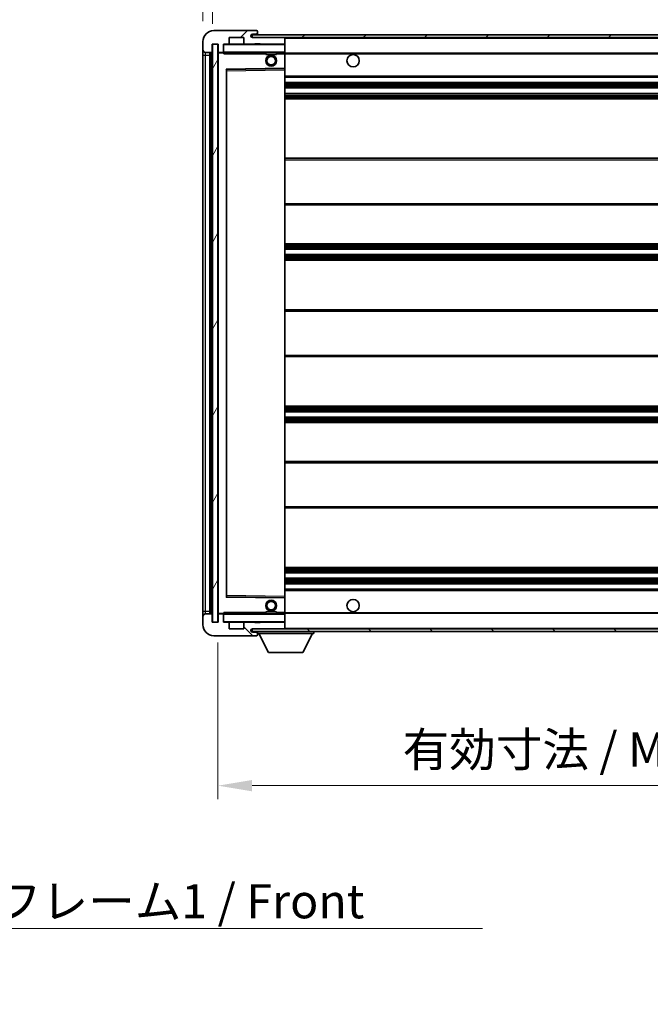
# Model space of a CAD drawing. Units: millimetres. Extents: x 17 to 10644, y 17 to 1422.
# Drawn here: x 2623 to 2854, y 875 to 1235 of the extents above; entities that cross this region are included whole.
import ezdxf

# ---------------------------------------------------------------- set-up
doc = ezdxf.new("R2010")
doc.units = ezdxf.units.MM
for name, color, linetype, lineweight in [('Dimension (ISO)', 7, 'Continuous', 18), ('Dimension (ISO) @ 1', 7, 'Continuous', 18), ('Symbol (ISO)', 7, 'Continuous', 18), ('Symbol (ISO) @ 1', 7, 'Continuous', 18), ('Visible (ISO)', 7, 'Continuous', 35), ('Visible Narrow (ISO)', 7, 'Continuous', 25)]:
    doc.layers.add(name, color=color, linetype=linetype, lineweight=lineweight)
doc.layers.add('Hatch (ISO)', color=1, linetype='Continuous', lineweight=18, true_color=0xff0000)
doc.styles.add('Note Text (TK)', font='MS PGothic.ttf')
doc.dimstyles.new('Default - Method 1b (TK)', dxfattribs={"dimscale": 4, "dimtxt": 2.5, "dimasz": 2.5, "dimexe": 1, "dimexo": 1.5, "dimgap": 1, "dimtad": 1, "dimtoh": 1, "dimrnd": 1e-08, "dimdsep": 46, "dimtxsty": 'Note Text (TK)', "dimcen": 0.09, "dimdle": 5, "dimclrd": 100, "dimclre": 100, "dimclrt": 7, "dimadec": 1, "dimazin": 1, "dimtfac": 1, "dimtmove": 0, "dimatfit": 3, "dimfxl": 0, "dimtolj": 1, "dimlwd": -1, "dimlwe": -1, "dimarcsym": 0})
doc.dimstyles.new('Default - Method 1b (TK)$7', dxfattribs={"dimscale": 4, "dimtxt": 2.5, "dimasz": 2.5, "dimexe": 1, "dimexo": 1.5, "dimgap": 1, "dimtad": 1, "dimtoh": 1, "dimrnd": 1e-08, "dimdsep": 46, "dimtxsty": 'Note Text (TK)', "dimcen": 0.09, "dimdle": 5, "dimclrd": 256, "dimclre": 100, "dimclrt": 7, "dimadec": 1, "dimazin": 1, "dimtfac": 1, "dimtmove": 0, "dimatfit": 3, "dimfxl": 0, "dimtolj": 1, "dimlwd": -1, "dimlwe": -1, "dimarcsym": 0})
pattern_1 = [(45, (1518.952, -23.486), (-11.22532, 11.22532), [])]
pattern_2 = [(135.0002, (1518.952, -23.486), (-11.22528, -11.22536), [])]

# ---------------------------------------------------------------- blocks, each defined once
blk = doc.blocks.new('*D92')
at = {"layer": 'Defpoints', "color": 0, "transparency": 16777216}
for p in [(2695.56, 1014.79), (3020.56, 1014.89), (3020.56, 954.89)]:
    blk.add_point(p, dxfattribs=at)
at = {"layer": 'Dimension (ISO)', "color": 100, "transparency": 16777216}
for p, q in [((2695.56, 1007.29), (2695.56, 949.89)), ((3020.56, 1007.39), (3020.56, 949.89)), ((2708.06, 954.89), (3008.06, 954.89))]:
    blk.add_line(p, q, dxfattribs=at)
for points in [[(2708.06, 956.97), (2708.06, 952.81), (2695.56, 954.89)], [(3008.06, 956.97), (3008.06, 952.81), (3020.56, 954.89)]]:
    blk.add_solid(points, dxfattribs=at)
at = {"layer": 'Dimension (ISO)', "color": 7, "transparency": 16777216, "insert": (2763.18, 968.13), "char_height": 12.5, "attachment_point": 4, "style": 'Note Text (TK)'}
blk.add_mtext('\\A1;\\fＭＳ Ｐゴシック|b0|i0;\\H12.5000;有効寸法 / Max dim. 325', dxfattribs=at)
blk = doc.blocks.new('*D95')
at = {"layer": 'Defpoints', "color": 0, "transparency": 16777216}
for p in [(2693.56, 1254.37), (2690.06, 1227.29), (2693.56, 1226.29)]:
    blk.add_point(p, dxfattribs=at)
at = {"layer": 'Dimension (ISO)', "color": 100, "transparency": 16777216}
for p, q in [((2690.06, 1234.79), (2690.06, 1259.37)), ((2693.56, 1233.79), (2693.56, 1259.37)), ((2677.56, 1254.37), (2665.06, 1254.37)), ((2690.06, 1254.37), (2693.56, 1254.37)), ((2706.06, 1254.37), (2718.56, 1254.37))]:
    blk.add_line(p, q, dxfattribs=at)
for points in [[(2677.56, 1256.45), (2677.56, 1252.29), (2690.06, 1254.37)], [(2706.06, 1256.45), (2706.06, 1252.29), (2693.56, 1254.37)]]:
    blk.add_solid(points, dxfattribs=at)
at = {"layer": 'Dimension (ISO)', "color": 7, "transparency": 16777216, "insert": (2681.8, 1265.62), "char_height": 12.5, "attachment_point": 4, "style": 'Note Text (TK)'}
blk.add_mtext('\\A1;3.5', dxfattribs=at)

msp = doc.modelspace()

# ---------------------------------------------------------------- hatches: boundary and pattern name
at = {"layer": 'Hatch (ISO)'}
h = msp.add_hatch(dxfattribs=at)
h.set_pattern_fill('ANSI31', color=256, scale=127, style=0)
h.set_pattern_definition(pattern_1)
edge = h.paths.add_edge_path()
edge.add_ellipse((2697.363, 1223.5908), major_axis=(0, -0.3), ratio=1, start_angle=0, end_angle=90)
edge.add_line((2697.663, 1223.5908), (2697.663, 1226.2908))
edge.add_line((2697.663, 1226.2908), (2699.363, 1226.2908))
edge.add_ellipse((2699.363, 1226.5908), major_axis=(0, -0.3), ratio=1, start_angle=0, end_angle=90)
edge.add_line((2699.663, 1226.5908), (2699.663, 1228.7908))
edge.add_line((2699.663, 1228.7908), (2705.063, 1228.7908))
edge.add_line((2705.063, 1228.7908), (2705.063, 1226.5908))
edge.add_ellipse((2705.363, 1226.5908), major_axis=(-0.3, 0), ratio=1, start_angle=0, end_angle=90)
edge.add_line((2705.363, 1226.2908), (2709.063, 1226.2908))
edge.add_line((2709.063, 1226.2908), (2709.063, 1226.4908))
edge.add_line((2709.063, 1226.4908), (2711.063, 1226.4908))
edge.add_line((2711.063, 1226.4908), (2711.063, 1226.2908))
edge.add_line((2711.063, 1226.2908), (2719.763, 1226.2908))
edge.add_ellipse((2719.763, 1226.5908), major_axis=(0, -0.3), ratio=1, start_angle=0, end_angle=90)
edge.add_line((2720.063, 1226.5908), (2720.063, 1228.4908))
edge.add_ellipse((2719.763, 1228.4908), major_axis=(0.3, 0), ratio=1, start_angle=0, end_angle=90)
edge.add_line((2719.763, 1228.7908), (2708.188, 1228.7908))
edge.add_ellipse((2708.188, 1229.4158), major_axis=(0, -0.625), ratio=1, start_angle=348.463041, end_angle=360, ccw=False)
edge.add_ellipse((2708.188, 1229.4158), major_axis=(-0.125, -0.6124), ratio=1, start_angle=191.536959, end_angle=360, ccw=False)
edge.add_line((2708.188, 1230.0408), (2709.563, 1230.0408))
edge.add_ellipse((2709.563, 1230.5408), major_axis=(0, -0.5), ratio=1, start_angle=0, end_angle=90)
edge.add_line((2710.063, 1230.5408), (2710.063, 1230.9908))
edge.add_ellipse((2709.763, 1230.9908), major_axis=(0.3, 0), ratio=1, start_angle=0, end_angle=90)
edge.add_line((2709.763, 1231.2908), (2694.063, 1231.2908))
edge.add_ellipse((2694.063, 1227.2908), major_axis=(0, 4), ratio=1, start_angle=0, end_angle=90)
edge.add_line((2690.063, 1227.2908), (2690.063, 1224.2908))
edge.add_ellipse((2691.063, 1224.2908), major_axis=(-1, 0), ratio=1, start_angle=0, end_angle=90)
edge.add_line((2691.063, 1223.2908), (2693.163, 1223.2908))
edge.add_ellipse((2693.163, 1223.5908), major_axis=(0, -0.3), ratio=1, start_angle=0, end_angle=90)
edge.add_line((2693.463, 1223.5908), (2693.463, 1226.2908))
edge.add_line((2693.463, 1226.2908), (2693.563, 1226.2908))
edge.add_line((2693.563, 1226.2908), (2695.563, 1226.2908))
edge.add_line((2695.563, 1226.2908), (2695.663, 1226.2908))
edge.add_line((2695.663, 1226.2908), (2695.663, 1223.5908))
edge.add_ellipse((2695.963, 1223.5908), major_axis=(-0.3, 0), ratio=1, start_angle=0, end_angle=90)
edge.add_line((2695.963, 1223.2908), (2697.363, 1223.2908))
h = msp.add_hatch(dxfattribs=at)
h.set_pattern_fill('ANSI31', color=256, scale=127, style=0)
h.set_pattern_definition(pattern_1)
edge = h.paths.add_edge_path()
edge.add_line((3027.563, 1224.0408), (3022.563, 1224.0408))
edge.add_line((3022.563, 1224.0408), (3022.563, 1223.0408))
edge.add_line((3022.563, 1223.0408), (3027.563, 1223.0408))
edge.add_ellipse((3027.563, 1224.5408), major_axis=(0, -1.5), ratio=1, start_angle=0, end_angle=90)
edge.add_line((3029.063, 1224.5408), (3029.063, 1228.2908))
edge.add_ellipse((3027.563, 1228.2908), major_axis=(1.5, 0), ratio=1, start_angle=0, end_angle=90)
edge.add_line((3027.563, 1229.7908), (2708.063, 1229.7908))
edge.add_line((2708.063, 1229.7908), (2708.063, 1228.8035))
edge.add_line((2708.063, 1228.8035), (2708.063, 1228.7908))
edge.add_line((2708.063, 1228.7908), (2708.188, 1228.7908))
edge.add_line((2708.188, 1228.7908), (2719.763, 1228.7908))
edge.add_line((2719.763, 1228.7908), (3008.063, 1228.7908))
edge.add_line((3008.063, 1228.7908), (3013.963, 1228.7908))
edge.add_line((3013.963, 1228.7908), (3020.463, 1228.7908))
edge.add_line((3020.463, 1228.7908), (3027.063, 1228.7908))
edge.add_line((3027.063, 1228.7908), (3027.563, 1228.7908))
edge.add_ellipse((3027.563, 1228.2908), major_axis=(0, 0.5), ratio=1, start_angle=270, end_angle=360, ccw=False)
edge.add_line((3028.063, 1228.2908), (3028.063, 1224.5408))
edge.add_ellipse((3027.563, 1224.5408), major_axis=(0.5, 0), ratio=1, start_angle=270, end_angle=360, ccw=False)
h = msp.add_hatch(dxfattribs=at)
h.set_pattern_fill('ANSI31', color=256, scale=127, angle=14.999978, style=0)
h.set_pattern_definition([(60, (1518.952, -23.486), (-13.74815, 7.9375), [])])
h.paths.add_polyline_path([(2695.563, 1226.2908), (2693.563, 1226.2908), (2693.563, 1014.7908), (2695.563, 1014.7908)])
h = msp.add_hatch(dxfattribs=at)
h.set_pattern_fill('ANSI31', color=256, scale=127, angle=90.00021, style=0)
h.set_pattern_definition(pattern_2)
edge = h.paths.add_edge_path()
edge.add_ellipse((2697.363, 1017.4908), major_axis=(0.3, 0), ratio=1, start_angle=0, end_angle=90)
edge.add_line((2697.363, 1017.7908), (2695.963, 1017.7908))
edge.add_ellipse((2695.963, 1017.4908), major_axis=(0, 0.3), ratio=1, start_angle=0, end_angle=90)
edge.add_line((2695.663, 1017.4908), (2695.663, 1014.7908))
edge.add_line((2695.663, 1014.7908), (2695.563, 1014.7908))
edge.add_line((2695.563, 1014.7908), (2693.563, 1014.7908))
edge.add_line((2693.563, 1014.7908), (2693.463, 1014.7908))
edge.add_line((2693.463, 1014.7908), (2693.463, 1017.4908))
edge.add_ellipse((2693.163, 1017.4908), major_axis=(0.3, 0), ratio=1, start_angle=0, end_angle=90)
edge.add_line((2693.163, 1017.7908), (2691.063, 1017.7908))
edge.add_ellipse((2691.063, 1016.7908), major_axis=(0, 1), ratio=1, start_angle=0, end_angle=90)
edge.add_line((2690.063, 1016.7908), (2690.063, 1013.7908))
edge.add_ellipse((2694.063, 1013.7908), major_axis=(-4, 0), ratio=1, start_angle=0, end_angle=90)
edge.add_line((2694.063, 1009.7908), (2709.763, 1009.7908))
edge.add_ellipse((2709.763, 1010.0908), major_axis=(0, -0.3), ratio=1, start_angle=0, end_angle=90)
edge.add_line((2710.063, 1010.0908), (2710.063, 1010.5408))
edge.add_ellipse((2709.563, 1010.5408), major_axis=(0.5, 0), ratio=1, start_angle=0, end_angle=90)
edge.add_line((2709.563, 1011.0408), (2708.188, 1011.0408))
edge.add_ellipse((2708.188, 1011.6658), major_axis=(0, -0.625), ratio=1, start_angle=191.536959, end_angle=360, ccw=False)
edge.add_ellipse((2708.188, 1011.6658), major_axis=(-0.125, 0.6124), ratio=1, start_angle=348.463041, end_angle=360, ccw=False)
edge.add_line((2708.188, 1012.2908), (2719.763, 1012.2908))
edge.add_ellipse((2719.763, 1012.5908), major_axis=(0, -0.3), ratio=1, start_angle=0, end_angle=90)
edge.add_line((2720.063, 1012.5908), (2720.063, 1014.4908))
edge.add_ellipse((2719.763, 1014.4908), major_axis=(0.3, 0), ratio=1, start_angle=0, end_angle=90)
edge.add_line((2719.763, 1014.7908), (2711.063, 1014.7908))
edge.add_line((2711.063, 1014.7908), (2711.063, 1014.5908))
edge.add_line((2711.063, 1014.5908), (2709.063, 1014.5908))
edge.add_line((2709.063, 1014.5908), (2709.063, 1014.7908))
edge.add_line((2709.063, 1014.7908), (2705.363, 1014.7908))
edge.add_ellipse((2705.363, 1014.4908), major_axis=(0, 0.3), ratio=1, start_angle=0, end_angle=90)
edge.add_line((2705.063, 1014.4908), (2705.063, 1012.2908))
edge.add_line((2705.063, 1012.2908), (2699.663, 1012.2908))
edge.add_line((2699.663, 1012.2908), (2699.663, 1014.4908))
edge.add_ellipse((2699.363, 1014.4908), major_axis=(0.3, 0), ratio=1, start_angle=0, end_angle=90)
edge.add_line((2699.363, 1014.7908), (2697.663, 1014.7908))
edge.add_line((2697.663, 1014.7908), (2697.663, 1017.4908))
h = msp.add_hatch(dxfattribs=at)
h.set_pattern_fill('ANSI31', color=256, scale=127, angle=90.00021, style=0)
h.set_pattern_definition(pattern_2)
edge = h.paths.add_edge_path()
edge.add_line((3022.563, 1017.0408), (3027.563, 1017.0408))
edge.add_ellipse((3027.563, 1016.5408), major_axis=(0, 0.5), ratio=1, start_angle=270, end_angle=360, ccw=False)
edge.add_line((3028.063, 1016.5408), (3028.063, 1012.7908))
edge.add_ellipse((3027.563, 1012.7908), major_axis=(0.5, 0), ratio=1, start_angle=270, end_angle=360, ccw=False)
edge.add_line((3027.563, 1012.2908), (3027.063, 1012.2908))
edge.add_line((3027.063, 1012.2908), (3020.463, 1012.2908))
edge.add_line((3020.463, 1012.2908), (3013.963, 1012.2908))
edge.add_line((3013.963, 1012.2908), (3008.063, 1012.2908))
edge.add_line((3008.063, 1012.2908), (2719.763, 1012.2908))
edge.add_line((2719.763, 1012.2908), (2708.188, 1012.2908))
edge.add_line((2708.188, 1012.2908), (2708.063, 1012.2908))
edge.add_line((2708.063, 1012.2908), (2708.063, 1012.2782))
edge.add_line((2708.063, 1012.2782), (2708.063, 1011.2908))
edge.add_line((2708.063, 1011.2908), (3027.563, 1011.2908))
edge.add_ellipse((3027.563, 1012.7908), major_axis=(0, -1.5), ratio=1, start_angle=0, end_angle=90)
edge.add_line((3029.063, 1012.7908), (3029.063, 1016.5408))
edge.add_ellipse((3027.563, 1016.5408), major_axis=(1.5, 0), ratio=1, start_angle=0, end_angle=90)
edge.add_line((3027.563, 1018.0408), (3022.563, 1018.0408))
edge.add_line((3022.563, 1018.0408), (3022.563, 1017.0408))

# ---------------------------------------------------------------- linework, layer by layer
at = {"layer": 'Visible (ISO)'}
for p, q in [((2709.763, 1231.2908), (2694.063, 1231.2908)), ((3027.563, 1229.7908), (2708.063, 1229.7908)), ((2708.063, 1229.7908), (2708.063, 1228.7908)), ((2708.188, 1230.0408), (2709.563, 1230.0408)), ((2709.563, 1230.0408), (2710.063, 1230.0408)), ((2709.763, 1231.2908), (2709.813, 1231.2908)), ((2710.063, 1231.0408), (2710.063, 1230.9908)), ((2710.063, 1230.5408), (2710.063, 1230.9908)), ((2710.063, 1230.0408), (2710.063, 1230.5408)), ((2710.063, 1230.0408), (2710.063, 1229.7908)), ((2690.063, 1227.2908), (2690.063, 1224.2908)), ((2693.463, 1223.5908), (2693.463, 1226.2908)), ((2693.463, 1226.2908), (2695.663, 1226.2908)), ((2695.563, 1226.2908), (2693.563, 1226.2908)), ((2693.563, 1226.2908), (2693.563, 1014.7908)), ((2695.563, 1014.7908), (2695.563, 1226.2908)), ((2695.663, 1226.2908), (2695.663, 1223.5908)), ((2697.663, 1223.5908), (2697.663, 1226.2908)), ((2697.663, 1226.2908), (2699.363, 1226.2908)), ((2705.363, 1226.2908), (2699.363, 1226.2908)), ((2699.663, 1226.5908), (2699.663, 1228.7908)), ((2699.663, 1228.7908), (2705.063, 1228.7908)), ((2705.063, 1228.7908), (2705.063, 1226.5908)), ((2705.363, 1226.2908), (2709.063, 1226.2908)), ((2708.063, 1228.7908), (3027.563, 1228.7908)), ((2719.763, 1228.7908), (2708.188, 1228.7908)), ((2709.063, 1226.2908), (2709.063, 1226.4908)), ((2709.063, 1226.4908), (2711.063, 1226.4908)), ((2711.063, 1226.2908), (2709.063, 1226.2908)), ((2711.063, 1226.4908), (2711.063, 1226.2908)), ((2711.063, 1226.2908), (2719.763, 1226.2908)), ((2719.963, 1226.2908), (2719.763, 1226.2908)), ((2720.063, 1228.4908), (2720.063, 1228.7908)), ((2720.063, 1226.5908), (2720.063, 1228.4908)), ((2720.063, 1226.1908), (2720.063, 1226.5908)), ((2720.063, 1223.3908), (2720.063, 1226.1908)), ((2690.063, 1224.2908), (2690.063, 1222.2908)), ((2690.063, 1222.2908), (2690.063, 1018.7908)), ((2691.063, 1223.2908), (2693.163, 1223.2908)), ((2692.563, 1017.7908), (2692.563, 1223.2908)), ((2692.863, 1223.2908), (2692.863, 1017.7908)), ((2695.663, 1223.1908), (2695.663, 1017.8908)), ((2695.963, 1223.2908), (2695.763, 1223.2908)), ((2695.963, 1223.2908), (2697.363, 1223.2908)), ((2697.663, 1223.2908), (2697.363, 1223.2908)), ((2697.663, 1223.5908), (2697.663, 1223.3908)), ((2697.663, 1223.3908), (2697.663, 1223.1225)), ((2697.763, 1223.2908), (2719.963, 1223.2908)), ((2713.063, 1223.2908), (2713.063, 1222.5908)), ((2717.063, 1222.5908), (2713.063, 1222.5908)), ((2717.063, 1223.2908), (2717.063, 1222.5908)), ((2720.063, 1222.7908), (2720.063, 1223.3908)), ((2720.063, 1223.0408), (3011.9227, 1223.0408)), ((2720.063, 1217.4892), (2720.063, 1222.7908)), ((2698.663, 1024.1392), (2698.663, 1216.9425)), ((2698.7614, 1217.0425), (2719.9646, 1217.3892)), ((2720.063, 1216.8891), (2720.063, 1217.4892)), ((2720.063, 1024.1925), (2720.063, 1216.8891)), ((2720.063, 1214.2908), (3020.563, 1214.2908)), ((2720.063, 1212.2908), (3020.563, 1212.2908)), ((2720.063, 1210.2908), (3020.563, 1210.2908)), ((2720.063, 1208.2908), (3020.563, 1208.2908)), ((2720.063, 1206.2908), (3020.563, 1206.2908)), ((2720.063, 1184.5408), (3020.563, 1184.5408)), ((2720.063, 1167.5408), (3020.563, 1167.5408)), ((2720.063, 1153.2908), (3020.563, 1153.2908)), ((2720.063, 1151.2908), (3020.563, 1151.2908)), ((2720.063, 1149.2908), (3020.563, 1149.2908)), ((2720.063, 1147.2908), (3020.563, 1147.2908)), ((2720.063, 1129.0408), (3020.563, 1129.0408)), ((2720.063, 1112.0408), (3020.563, 1112.0408)), ((2720.063, 1093.7908), (3020.563, 1093.7908)), ((2720.063, 1091.7908), (3020.563, 1091.7908)), ((2720.063, 1089.7908), (3020.563, 1089.7908)), ((2720.063, 1087.7908), (3020.563, 1087.7908)), ((2720.063, 1073.5408), (3020.563, 1073.5408)), ((2720.063, 1056.5408), (3020.563, 1056.5408)), ((2720.063, 1034.7908), (3020.563, 1034.7908)), ((2720.063, 1032.7908), (3020.563, 1032.7908)), ((2720.063, 1030.7908), (3020.563, 1030.7908)), ((2720.063, 1028.7908), (3020.563, 1028.7908)), ((2719.9646, 1023.6925), (2698.7614, 1024.0392)), ((2720.063, 1026.7908), (3020.563, 1026.7908)), ((2720.063, 1023.5925), (2720.063, 1024.1925)), ((2720.063, 1018.2908), (2720.063, 1023.5925)), ((2690.063, 1018.7908), (2690.063, 1016.7908)), ((2690.063, 1016.7908), (2690.063, 1013.7908)), ((2693.163, 1017.7908), (2691.063, 1017.7908)), ((2693.463, 1014.7908), (2693.463, 1017.4908)), ((2695.663, 1017.4908), (2695.663, 1014.7908)), ((2695.763, 1017.7908), (2695.963, 1017.7908)), ((2697.363, 1017.7908), (2695.963, 1017.7908)), ((2697.363, 1017.7908), (2697.663, 1017.7908)), ((2697.663, 1017.9592), (2697.663, 1017.6908)), ((2697.663, 1017.6908), (2697.663, 1017.4908)), ((2697.663, 1014.7908), (2697.663, 1017.4908)), ((2719.963, 1017.7908), (2697.763, 1017.7908)), ((2713.063, 1018.4908), (2717.063, 1018.4908)), ((2713.063, 1017.7908), (2713.063, 1018.4908)), ((2717.063, 1017.7908), (2717.063, 1018.4908)), ((2720.063, 1017.6908), (2720.063, 1018.2908)), ((2720.063, 1018.0408), (3011.9227, 1018.0408)), ((2720.063, 1014.8908), (2720.063, 1017.6908)), ((2695.663, 1014.7908), (2693.463, 1014.7908)), ((2693.563, 1014.7908), (2695.563, 1014.7908)), ((2699.363, 1014.7908), (2697.663, 1014.7908)), ((2699.363, 1014.7908), (2705.363, 1014.7908)), ((2699.663, 1012.2908), (2699.663, 1014.4908)), ((2705.063, 1014.4908), (2705.063, 1012.2908)), ((2709.063, 1014.7908), (2705.363, 1014.7908)), ((2709.063, 1014.5908), (2709.063, 1014.7908)), ((2709.063, 1014.7908), (2711.063, 1014.7908)), ((2711.063, 1014.5908), (2709.063, 1014.5908)), ((2719.763, 1014.7908), (2711.063, 1014.7908)), ((2711.063, 1014.7908), (2711.063, 1014.5908)), ((2719.763, 1014.7908), (2719.963, 1014.7908)), ((2720.063, 1014.4908), (2720.063, 1014.8908)), ((2720.063, 1012.5908), (2720.063, 1014.4908)), ((2694.063, 1009.7908), (2709.763, 1009.7908)), ((2705.063, 1012.2908), (2699.663, 1012.2908)), ((3027.563, 1012.2908), (2708.063, 1012.2908)), ((2708.063, 1012.2908), (2708.063, 1011.2908)), ((2708.063, 1011.2908), (3027.563, 1011.2908)), ((2708.188, 1012.2908), (2719.763, 1012.2908)), ((2709.563, 1011.0408), (2708.188, 1011.0408)), ((2710.063, 1011.0408), (2709.563, 1011.0408)), ((2709.813, 1009.7908), (2709.763, 1009.7908)), ((2710.063, 1011.2908), (2710.063, 1010.5908)), ((2710.063, 1010.5408), (2710.063, 1010.5908)), ((2710.063, 1010.5908), (2730.663, 1010.5908)), ((2710.063, 1010.0908), (2710.063, 1010.5408)), ((2710.063, 1010.0908), (2710.063, 1010.0408)), ((2714.113, 1003.6908), (2710.563, 1010.5908)), ((2720.063, 1012.2908), (2720.063, 1012.5908)), ((2726.613, 1003.6908), (2730.163, 1010.5908)), ((2730.663, 1011.2908), (2730.663, 1010.5908)), ((2714.113, 1003.6908), (2726.613, 1003.6908))]:
    msp.add_line(p, q, dxfattribs=at)
for centre, radius in [((2715.063, 1220.2908), 2), ((2745.063, 1220.2908), 2.25), ((2715.063, 1220.2908), 1.5706), ((2715.063, 1020.7908), 2), ((2715.063, 1020.7908), 1.5706), ((2745.063, 1020.7908), 2.25)]:
    msp.add_circle(centre, radius, dxfattribs=at)
for centre, radius, start, end in [((2694.063, 1227.2908), 4, 90, 180), ((2708.188, 1229.4158), 0.625, 90, 270), ((2709.563, 1230.5408), 0.5, 270, 0), ((2709.763, 1230.9908), 0.3, 0, 90), ((2709.813, 1231.0408), 0.25, 0, 90), ((2697.763, 1226.1908), 0.1, 90, 180), ((2699.363, 1226.5908), 0.3, 270, 0), ((2705.363, 1226.5908), 0.3, 180, 270), ((2719.763, 1228.4908), 0.3, 0, 90), ((2719.763, 1226.5908), 0.3, 270, 0), ((2719.963, 1226.1908), 0.1, 0, 90), ((2691.063, 1224.2908), 1, 180, 270), ((2693.163, 1223.5908), 0.3, 270, 0), ((2695.963, 1223.5908), 0.3, 180, 270), ((2695.763, 1223.1908), 0.1, 90, 180), ((2697.363, 1223.5908), 0.3, 270, 0), ((2697.763, 1223.3908), 0.1, 180, 270), ((2719.963, 1223.3908), 0.1, 270, 0), ((2698.763, 1216.9425), 0.1, 90.936997, 180), ((2719.963, 1217.4892), 0.1, 270.936997, 0), ((2698.763, 1024.1392), 0.1, 180, 269.063003), ((2719.963, 1023.5925), 0.1, 0, 89.063003), ((2691.063, 1016.7908), 1, 90, 180), ((2693.163, 1017.4908), 0.3, 0, 90), ((2695.763, 1017.8908), 0.1, 180, 270), ((2695.963, 1017.4908), 0.3, 90, 180), ((2697.363, 1017.4908), 0.3, 0, 90), ((2697.763, 1017.6908), 0.1, 90, 180), ((2719.963, 1017.6908), 0.1, 0, 90), ((2694.063, 1013.7908), 4, 180, 270), ((2697.763, 1014.8908), 0.1, 180, 270), ((2699.363, 1014.4908), 0.3, 0, 90), ((2705.363, 1014.4908), 0.3, 90, 180), ((2719.763, 1014.4908), 0.3, 0, 90), ((2719.963, 1014.8908), 0.1, 270, 0), ((2708.188, 1011.6658), 0.625, 90, 270), ((2709.563, 1010.5408), 0.5, 0, 90), ((2709.763, 1010.0908), 0.3, 270, 0), ((2709.813, 1010.0408), 0.25, 270, 0), ((2719.763, 1012.5908), 0.3, 270, 0)]:
    msp.add_arc(centre, radius, start, end, dxfattribs=at)
for points in [[(2697.763, 1222.7908), (2697.7179, 1222.8916), (2697.663, 1223.0121), (2697.663, 1223.1225)], [(2697.663, 1017.9592), (2697.663, 1018.0696), (2697.7179, 1018.1901), (2697.763, 1018.2908)]]:
    msp.add_open_spline(points, degree=3, dxfattribs=at)
at = {"layer": 'Visible Narrow (ISO)'}
for p, q in [((2697.763, 1226.1908), (2697.663, 1226.1908)), ((2697.763, 1226.2908), (2697.763, 1226.1908)), ((2697.763, 1223.3908), (2697.763, 1226.1908)), ((2697.763, 1226.1908), (2719.963, 1226.1908)), ((2719.963, 1228.7908), (2719.963, 1228.7144)), ((2719.963, 1226.3672), (2719.963, 1226.2908)), ((2719.963, 1226.2908), (2719.963, 1226.1908)), ((2720.063, 1226.1908), (2719.963, 1226.1908)), ((2719.963, 1226.1908), (2719.963, 1223.3908)), ((2720.063, 1228.4908), (3007.6047, 1228.4908)), ((2690.063, 1222.2908), (2691.063, 1222.2908)), ((2691.063, 1222.2908), (2691.063, 1223.2908)), ((2691.063, 1018.7908), (2691.063, 1222.2908)), ((2691.063, 1222.2908), (2692.563, 1222.2908)), ((2693.113, 1017.7908), (2693.113, 1223.2908)), ((2695.763, 1223.1908), (2695.663, 1223.1908)), ((2695.763, 1223.2908), (2695.763, 1223.1908)), ((2695.763, 1223.1908), (2697.663, 1223.1908)), ((2695.763, 1017.8908), (2695.763, 1223.1908)), ((2697.663, 1223.3908), (2697.763, 1223.3908)), ((2697.763, 1223.3908), (2697.763, 1223.2908)), ((2719.963, 1223.3908), (2697.763, 1223.3908)), ((2697.763, 1222.7908), (2697.763, 1223.2908)), ((2697.763, 1222.7908), (2713.063, 1222.7908)), ((2717.063, 1222.7908), (2719.963, 1222.7908)), ((2719.963, 1223.2908), (2719.963, 1223.3908)), ((2719.963, 1223.3908), (2720.063, 1223.3908)), ((2719.963, 1223.2908), (2719.963, 1222.7908)), ((2720.063, 1222.7908), (2719.963, 1222.7908)), ((2719.963, 1222.7908), (2719.963, 1217.4892)), ((2720.063, 1222.7408), (3020.563, 1222.7408)), ((2719.963, 1217.4892), (2698.563, 1217.1392)), ((2698.563, 1217.1392), (2698.563, 1023.9425)), ((2698.563, 1217.1392), (2698.7614, 1217.0425)), ((2698.663, 1216.9425), (2698.563, 1217.1392)), ((2698.763, 1216.5424), (2698.663, 1216.5424)), ((2698.763, 1216.5424), (2698.7614, 1217.0425)), ((2698.763, 1216.5424), (2719.963, 1216.8891)), ((2698.763, 1024.5393), (2698.763, 1216.5424)), ((2720.063, 1217.4892), (2719.963, 1217.4892)), ((2719.9646, 1217.3892), (2719.963, 1217.4892)), ((2719.9646, 1217.3892), (2719.963, 1216.8891)), ((2720.063, 1216.8891), (2719.963, 1216.8891)), ((2719.963, 1216.8891), (2719.963, 1024.1925)), ((2720.063, 1214.7908), (3020.563, 1214.7908)), ((2720.063, 1211.7908), (3020.563, 1211.7908)), ((2720.063, 1211.3116), (3020.563, 1211.3116)), ((2720.063, 1210.8786), (3020.563, 1210.8786)), ((2720.063, 1210.3578), (3020.563, 1210.3578)), ((2720.063, 1208.2239), (3020.563, 1208.2239)), ((2720.063, 1207.7031), (3020.563, 1207.7031)), ((2720.063, 1207.2701), (3020.563, 1207.2701)), ((2720.063, 1206.7908), (3020.563, 1206.7908)), ((2720.063, 1184.0408), (3020.563, 1184.0408)), ((2720.063, 1168.0408), (3020.563, 1168.0408)), ((2720.063, 1152.7908), (3020.563, 1152.7908)), ((2720.063, 1152.3116), (3020.563, 1152.3116)), ((2720.063, 1151.8786), (3020.563, 1151.8786)), ((2720.063, 1151.3578), (3020.563, 1151.3578)), ((2720.063, 1149.2239), (3020.563, 1149.2239)), ((2720.063, 1148.7031), (3020.563, 1148.7031)), ((2720.063, 1148.2701), (3020.563, 1148.2701)), ((2720.063, 1147.7908), (3020.563, 1147.7908)), ((2720.063, 1128.5408), (3020.563, 1128.5408)), ((2720.063, 1112.5408), (3020.563, 1112.5408)), ((2720.063, 1093.2908), (3020.563, 1093.2908)), ((2720.063, 1092.8116), (3020.563, 1092.8116)), ((2720.063, 1092.3786), (3020.563, 1092.3786)), ((2720.063, 1091.8578), (3020.563, 1091.8578)), ((2720.063, 1089.7239), (3020.563, 1089.7239)), ((2720.063, 1089.2031), (3020.563, 1089.2031)), ((2720.063, 1088.7701), (3020.563, 1088.7701)), ((2720.063, 1088.2908), (3020.563, 1088.2908)), ((2720.063, 1073.0408), (3020.563, 1073.0408)), ((2720.063, 1057.0408), (3020.563, 1057.0408)), ((2720.063, 1034.2908), (3020.563, 1034.2908)), ((2720.063, 1033.8116), (3020.563, 1033.8116)), ((2720.063, 1033.3786), (3020.563, 1033.3786)), ((2720.063, 1032.8578), (3020.563, 1032.8578)), ((2720.063, 1030.7239), (3020.563, 1030.7239)), ((2720.063, 1030.2031), (3020.563, 1030.2031)), ((2720.063, 1029.7701), (3020.563, 1029.7701)), ((2720.063, 1029.2908), (3020.563, 1029.2908)), ((2698.563, 1023.9425), (2698.663, 1024.1392)), ((2698.7614, 1024.0392), (2698.563, 1023.9425)), ((2698.563, 1023.9425), (2719.963, 1023.5925)), ((2698.763, 1024.5393), (2698.663, 1024.5393)), ((2698.7614, 1024.0392), (2698.763, 1024.5393)), ((2719.963, 1024.1925), (2698.763, 1024.5393)), ((2720.063, 1024.1925), (2719.963, 1024.1925)), ((2719.963, 1024.1925), (2719.9646, 1023.6925)), ((2719.963, 1023.5925), (2719.9646, 1023.6925)), ((2720.063, 1026.2908), (3020.563, 1026.2908)), ((2719.963, 1023.5925), (2720.063, 1023.5925)), ((2719.963, 1023.5925), (2719.963, 1018.2908)), ((2690.063, 1018.7908), (2691.063, 1018.7908)), ((2691.063, 1017.7908), (2691.063, 1018.7908)), ((2691.063, 1018.7908), (2692.563, 1018.7908)), ((2695.663, 1017.8908), (2695.763, 1017.8908)), ((2697.663, 1017.8908), (2695.763, 1017.8908)), ((2695.763, 1017.8908), (2695.763, 1017.7908)), ((2697.763, 1017.6908), (2697.663, 1017.6908)), ((2697.763, 1017.7908), (2697.763, 1018.2908)), ((2713.063, 1018.2908), (2697.763, 1018.2908)), ((2697.763, 1017.7908), (2697.763, 1017.6908)), ((2697.763, 1014.8908), (2697.763, 1017.6908)), ((2697.763, 1017.6908), (2719.963, 1017.6908)), ((2719.963, 1018.2908), (2717.063, 1018.2908)), ((2720.063, 1018.2908), (2719.963, 1018.2908)), ((2719.963, 1018.2908), (2719.963, 1017.7908)), ((2719.963, 1017.7908), (2719.963, 1017.6908)), ((2720.063, 1017.6908), (2719.963, 1017.6908)), ((2719.963, 1017.6908), (2719.963, 1014.8908)), ((2720.063, 1018.3408), (3020.563, 1018.3408)), ((2697.663, 1014.8908), (2697.763, 1014.8908)), ((2697.763, 1014.8908), (2697.763, 1014.7908)), ((2719.963, 1014.8908), (2697.763, 1014.8908)), ((2719.963, 1014.7908), (2719.963, 1014.8908)), ((2719.963, 1014.8908), (2720.063, 1014.8908)), ((2719.963, 1014.7908), (2719.963, 1014.7144)), ((2719.963, 1012.3672), (2719.963, 1012.2908)), ((2720.063, 1012.5908), (3007.6047, 1012.5908))]:
    msp.add_line(p, q, dxfattribs=at)

# ---------------------------------------------------------------- texts
at = {"layer": 'Symbol (ISO)', "color": 7, "insert": (2545.7479, 918.8274), "char_height": 12.5, "width": 258.406425, "attachment_point": 1, "line_spacing_factor": 1.5, "style": 'Note Text (TK)'}
msp.add_mtext('{\\fＭＳ Ｐゴシック|b0|i0;フロントフレーム1 / Front frame1}', dxfattribs=at)

# ---------------------------------------------------------------- dimensions: what is measured, and where the dimension line sits
at = {"layer": 'Dimension (ISO) @ 1', "color": 100, "true_color": 0x00ff3f}
dim = msp.add_linear_dim(base=(2693.563, 1254.3715), p1=(2690.063, 1227.2908), p2=(2693.563, 1226.2908), angle=180, dimstyle='Default - Method 1b (TK)', override={"dimscale": 1, "dimtxt": 12.5, "dimasz": 12.5, "dimexe": 5, "dimexo": 7.5, "dimgap": 5, "dimtoh": 0, "dimdec": 2, "dimcen": 0.45, "dimtol": 0, "dimlim": 0, "dimtp": 0, "dimtm": 0, "dimtdec": 2, "dimtix": 0, "dimtofl": 1, "dimtmove": 0, "dimatfit": 1}, dxfattribs=at)
dim.commit()
dim.dimension.update_dxf_attribs({"geometry": '*D95', "text_midpoint": (2691.813, 1254.3715), "dimtype": 128})
dim = msp.add_linear_dim(base=(3020.563, 954.8908), p1=(2695.563, 1014.7908), p2=(3020.563, 1014.8908), text='\\fＭＳ Ｐゴシック|b0|i0;\\H12.5000;有効寸法 / Max dim. <>', dimstyle='Default - Method 1b (TK)', override={"dimscale": 1, "dimtxt": 12.5, "dimasz": 12.5, "dimexe": 5, "dimexo": 7.5, "dimgap": 5, "dimtoh": 0, "dimdec": 2, "dimcen": 0.45, "dimtol": 0, "dimlim": 0, "dimtp": 0, "dimtm": 0, "dimtdec": 2, "dimtix": 0, "dimtofl": 0, "dimtmove": 0, "dimatfit": 1}, dxfattribs=at)
dim.commit()
dim.dimension.update_dxf_attribs({"geometry": '*D92', "text_midpoint": (2858.063, 954.8908), "dimtype": 128})

# ---------------------------------------------------------------- leaders
at = {"layer": 'Symbol (ISO) @ 1', "color": 100, "true_color": 0x00ff40, "annotation_type": 0, "has_hookline": 1}
for points, hookline_direction, text_width in [([(3009.8789, 1227.7212), (2958.592, 1317.0013), (2946.092, 1317.0013)], 1, 212.0739), ([(2488.9206, 978.9379), (2533.2479, 902.5948), (2545.7479, 902.5948)], 0, 246.733)]:
    msp.add_leader(points, dimstyle='Default - Method 1b (TK)$7', override={"dimscale": 1, "dimtxt": 12.5, "dimasz": 12.5, "dimgap": 0, "dimtad": 1}, dxfattribs=dict(at, hookline_direction=hookline_direction, text_width=text_width))

doc.saveas('drawing.dxf')
